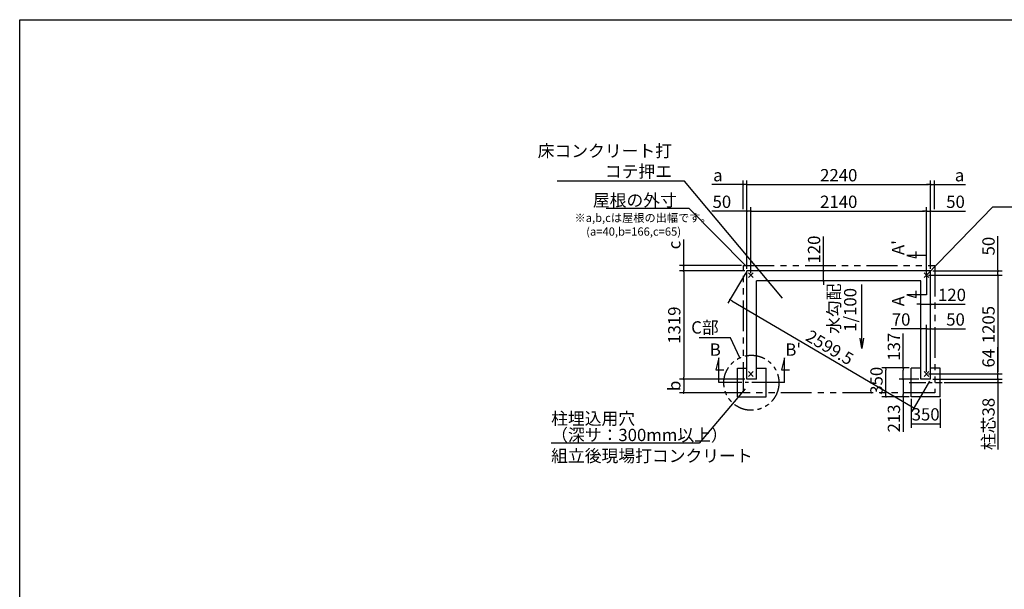
# Model space of a CAD drawing. Extents: x 275 to 20384, y -273 to 13882.
# Drawn here: x 275 to 12273, y 6941 to 13882 of the extents above; entities that cross this region are included whole.
import ezdxf

# ---------------------------------------------------------------- set-up
doc = ezdxf.new("R2010")
doc.units = 0
doc.header["$LTSCALE"] = 20
doc.header["$PDMODE"] = 3
doc.header["$PDSIZE"] = 2
doc.linetypes.add('CENTER', pattern=[2, 1.25, -0.25, 0.25, -0.25])
doc.linetypes.add('PHANTOM', pattern=[2.5, 1.25, -0.25, 0.25, -0.25, 0.25, -0.25])
doc.layers.get('0').update_dxf_attribs({"linetype": 'CONTINUOUS'})
doc.layers.get('DEFPOINTS').update_dxf_attribs({"linetype": 'CONTINUOUS'})
for name, color, linetype in [('センター', 3, 'CENTER'), ('ブロック', 5, 'CONTINUOUS'), ('仕様書枠', 230, 'CONTINUOUS'), ('寸法', 4, 'CONTINUOUS'), ('想像線', 6, 'PHANTOM'), ('文字', 7, 'CONTINUOUS'), ('部品1', 7, 'CONTINUOUS')]:
    doc.layers.add(name, color=color, linetype=linetype)
doc.styles.get("Standard").update_dxf_attribs({"font": 'txt', "bigfont": 'bigfont.shx'})
doc.styles.add('STYLE1', font='isocp.shx', dxfattribs={"bigfont": 'bigfont.shx'})
doc.dimstyles.new('INABA_S40', dxfattribs={"dimscale": 40, "dimtxt": 3, "dimasz": 2.5, "dimexe": 1.5, "dimexo": 0.5, "dimgap": 1, "dimtad": 3, "dimdec": 4, "dimdsep": 46, "dimtxsty": 'STANDARD', "dimsah": 1, "dimcen": 0, "dimclrt": 7, "dimadec": 0, "dimazin": 0, "dimtfac": 1, "dimtdec": 4, "dimtix": 1, "dimtmove": 0, "dimatfit": 0, "dimfxl": 1, "dimtolj": 1, "dimtzin": 0, "dimarcsym": 0})
doc.dimstyles.new('INABA_S50G', dxfattribs={"dimscale": 0, "dimtxt": 150, "dimasz": 125, "dimexe": 75, "dimexo": 25, "dimgap": 25, "dimtad": 3, "dimdec": 1, "dimdsep": 46, "dimtxsty": 'STYLE1', "dimblk1": 'DOTSMALL', "dimblk2": 'DOTSMALL', "dimsah": 1, "dimcen": 0, "dimclrt": 7, "dimadec": 0, "dimazin": 0, "dimtfac": 1, "dimtdec": 4, "dimtix": 1, "dimtmove": 0, "dimatfit": 3, "dimldrblk": 'DOTSMALL', "dimfxl": 1, "dimtolj": 1, "dimtzin": 0, "dimarcsym": 0})

# ---------------------------------------------------------------- blocks, each defined once
blk = doc.blocks.new('_DOT')
at = {"color": 0, "linetype": 'ByBlock', "ltscale": 50}
blk.add_line((-0.5, 0), (-1, 0), dxfattribs=at)
at = {"color": 0, "linetype": 'ByBlock', "ltscale": 50, "const_width": 0.5}
blk.add_lwpolyline([(-0.25, 0, 1), (0.25, 0, 1)], format="xyb", close=True, dxfattribs=at)
blk = doc.blocks.new('*D4')
at = {"layer": 'DEFPOINTS', "color": 0, "ltscale": 50}
for p in [(11325, 9565), (11375, 9501), (12195, 9501)]:
    blk.add_point(p, dxfattribs=at)
at = {"layer": '寸法', "color": 0, "lineweight": -2, "ltscale": 50}
for p, q in [((12195, 9590), (12195, 9891)), ((11350, 9565), (12245, 9565)), ((11400, 9501), (12245, 9501)), ((12195, 9501), (12195, 9565)), ((12195, 9476), (12195, 9451))]:
    blk.add_line(p, q, dxfattribs=at)
at = {"layer": '寸法', "color": 0, "lineweight": -2, "ltscale": 50, "xscale": 25, "yscale": 25, "zscale": 25}
for p, rotation in [((12195, 9565), 270), ((12195, 9501), 90)]:
    blk.add_blockref('_DOT', p, dxfattribs=dict(at, rotation=rotation))
at = {"layer": '寸法', "color": 7, "ltscale": 50, "insert": (12080, 9757), "char_height": 150, "attachment_point": 5, "rotation": 90, "style": 'STYLE1'}
blk.add_mtext('\\A1;64', dxfattribs=at)
blk = doc.blocks.new('*D5')
at = {"layer": 'DEFPOINTS', "color": 0, "ltscale": 50}
for p in [(11375, 10820), (11325, 10770), (12195, 10770)]:
    blk.add_point(p, dxfattribs=at)
at = {"layer": '寸法', "color": 0, "lineweight": -2, "ltscale": 50}
for p, q in [((12195, 10845), (12195, 11245)), ((11400, 10820), (12245, 10820)), ((12195, 10770), (12195, 10820)), ((11350, 10770), (12245, 10770)), ((12195, 10745), (12195, 10720))]:
    blk.add_line(p, q, dxfattribs=at)
at = {"layer": '寸法', "color": 0, "lineweight": -2, "ltscale": 50, "xscale": 25, "yscale": 25, "zscale": 25}
for p, rotation in [((12195, 10820), 270), ((12195, 10770), 90)]:
    blk.add_blockref('_DOT', p, dxfattribs=dict(at, rotation=rotation))
at = {"layer": '寸法', "color": 7, "ltscale": 50, "insert": (12080, 11123), "char_height": 150, "attachment_point": 5, "rotation": 90, "style": 'STYLE1'}
blk.add_mtext('\\A1;50', dxfattribs=at)
blk = doc.blocks.new('*D6')
at = {"layer": 'DEFPOINTS', "color": 0, "ltscale": 50}
for p in [(11375, 11548), (11375, 10820), (11325, 10770)]:
    blk.add_point(p, dxfattribs=at)
at = {"layer": '寸法', "color": 0, "lineweight": -2, "ltscale": 50}
for p, q in [((11300, 11548), (11275, 11548)), ((11325, 10795), (11325, 11598)), ((11325, 11548), (11375, 11548)), ((11375, 10845), (11375, 11598)), ((11400, 11548), (11800, 11548))]:
    blk.add_line(p, q, dxfattribs=at)
at = {"layer": '寸法', "color": 0, "lineweight": -2, "ltscale": 50, "xscale": 25, "yscale": 25, "zscale": 25}
blk.add_blockref('_DOT', (11325, 11548), dxfattribs=at)
at = {"layer": '寸法', "color": 0, "lineweight": -2, "ltscale": 50, "xscale": 25, "yscale": 25, "zscale": 25, "rotation": 180}
blk.add_blockref('_DOT', (11375, 11548), dxfattribs=at)
at = {"layer": '寸法', "color": 7, "ltscale": 50, "insert": (11678, 11663), "char_height": 150, "attachment_point": 5, "style": 'STYLE1'}
blk.add_mtext('\\A1;50', dxfattribs=at)
blk = doc.blocks.new('*D7')
at = {"layer": 'DEFPOINTS', "color": 0, "ltscale": 50}
for p in [(9135, 11548), (9135, 10820), (9185, 10770)]:
    blk.add_point(p, dxfattribs=at)
at = {"layer": '寸法', "color": 0, "lineweight": -2, "ltscale": 50}
for p, q in [((9110, 11548), (8709, 11548)), ((9135, 10845), (9135, 11598)), ((9185, 11548), (9135, 11548)), ((9185, 10795), (9185, 11598)), ((9210, 11548), (9235, 11548))]:
    blk.add_line(p, q, dxfattribs=at)
at = {"layer": '寸法', "color": 0, "lineweight": -2, "ltscale": 50, "xscale": 25, "yscale": 25, "zscale": 25}
blk.add_blockref('_DOT', (9135, 11548), dxfattribs=at)
at = {"layer": '寸法', "color": 0, "lineweight": -2, "ltscale": 50, "xscale": 25, "yscale": 25, "zscale": 25, "rotation": 180}
blk.add_blockref('_DOT', (9185, 11548), dxfattribs=at)
at = {"layer": '寸法', "color": 7, "ltscale": 50, "insert": (8831, 11663), "char_height": 150, "attachment_point": 5, "style": 'STYLE1'}
blk.add_mtext('\\A1;50', dxfattribs=at)
blk = doc.blocks.new('*D8')
at = {"layer": 'DEFPOINTS', "color": 0, "ltscale": 50}
for p in [(9135, 10820), (11375, 9501), (11169, 9152)]:
    blk.add_point(p, dxfattribs=at)
at = {"layer": '寸法', "color": 0, "lineweight": -2, "ltscale": 50}
for p, q in [((9122, 10798), (8904, 10428)), ((8951, 10458), (11148, 9165)), ((11362, 9479), (11144, 9109))]:
    blk.add_line(p, q, dxfattribs=at)
at = {"layer": '寸法', "color": 0, "lineweight": -2, "ltscale": 50, "xscale": 25, "yscale": 25, "zscale": 25}
for p, rotation in [((8929, 10471), 149.5086907255021), ((11169, 9152), 329.5086907255021)]:
    blk.add_blockref('_DOT', p, dxfattribs=dict(at, rotation=rotation))
at = {"layer": '寸法', "color": 7, "ltscale": 50, "insert": (10145, 9888), "char_height": 150, "attachment_point": 5, "rotation": 329.5087, "style": 'STYLE1'}
blk.add_mtext('\\A1;2599.5', dxfattribs=at)
blk = doc.blocks.new('*D9')
at = {"layer": 'DEFPOINTS', "color": 0, "ltscale": 50}
for p in [(11139, 9288), (11489, 9288), (11489, 8958)]:
    blk.add_point(p, dxfattribs=at)
at = {"layer": '寸法', "color": 0, "lineweight": -2, "ltscale": 50}
for p, q in [((11139, 9263), (11139, 8908)), ((11489, 9263), (11489, 8908)), ((11139, 8958), (11489, 8958))]:
    blk.add_line(p, q, dxfattribs=at)
at = {"layer": '寸法', "color": 7, "ltscale": 50, "insert": (11314, 9073), "char_height": 150, "attachment_point": 5, "style": 'STYLE1'}
blk.add_mtext('\\A1;350', dxfattribs=at)
blk = doc.blocks.new('*D10')
at = {"layer": 'DEFPOINTS', "color": 0, "ltscale": 50}
for p in [(8366, 10885), (9095, 10885), (9135, 10820)]:
    blk.add_point(p, dxfattribs=at)
at = {"layer": '寸法', "color": 0, "lineweight": -2, "ltscale": 50}
for p, q in [((8366, 10910), (8366, 11202)), ((9070, 10885), (8316, 10885)), ((9110, 10820), (8316, 10820)), ((8366, 10820), (8366, 10885)), ((8366, 10795), (8366, 10770))]:
    blk.add_line(p, q, dxfattribs=at)
at = {"layer": '寸法', "color": 0, "lineweight": -2, "ltscale": 50, "xscale": 25, "yscale": 25, "zscale": 25}
for p, rotation in [((8366, 10885), 270), ((8366, 10820), 90)]:
    blk.add_blockref('_DOT', p, dxfattribs=dict(at, rotation=rotation))
at = {"layer": '寸法', "color": 7, "ltscale": 50, "insert": (8251, 11136), "char_height": 150, "attachment_point": 5, "rotation": 90, "style": 'STYLE1'}
blk.add_mtext('\\A1;c', dxfattribs=at)
blk = doc.blocks.new('*D11')
at = {"layer": 'DEFPOINTS', "color": 0, "ltscale": 50}
for p in [(9135, 9501), (8366, 9335), (9095, 9335)]:
    blk.add_point(p, dxfattribs=at)
at = {"layer": '寸法', "color": 0, "lineweight": -2, "ltscale": 50}
for p, q in [((9110, 9501), (8316, 9501)), ((8366, 9476), (8366, 9360)), ((9070, 9335), (8316, 9335))]:
    blk.add_line(p, q, dxfattribs=at)
at = {"layer": '寸法', "color": 0, "lineweight": -2, "ltscale": 50, "xscale": 25, "yscale": 25, "zscale": 25}
for p, rotation in [((8366, 9501), 90), ((8366, 9335), 270)]:
    blk.add_blockref('_DOT', p, dxfattribs=dict(at, rotation=rotation))
at = {"layer": '寸法', "color": 7, "ltscale": 50, "insert": (8251, 9420), "char_height": 150, "attachment_point": 5, "rotation": 90, "style": 'STYLE1'}
blk.add_mtext('\\A1;b', dxfattribs=at)
blk = doc.blocks.new('*D12')
at = {"layer": 'DEFPOINTS', "color": 0, "ltscale": 50}
for p in [(9135, 11872), (9090, 11548), (9135, 10820)]:
    blk.add_point(p, dxfattribs=at)
at = {"layer": '寸法', "color": 0, "lineweight": -2, "ltscale": 50}
for p, q in [((9090, 11573), (9090, 11922)), ((9135, 10845), (9135, 11922)), ((9065, 11872), (8709, 11872)), ((9135, 11872), (9090, 11872)), ((9160, 11872), (9185, 11872))]:
    blk.add_line(p, q, dxfattribs=at)
at = {"layer": '寸法', "color": 0, "lineweight": -2, "ltscale": 50, "xscale": 25, "yscale": 25, "zscale": 25}
blk.add_blockref('_DOT', (9090, 11872), dxfattribs=at)
at = {"layer": '寸法', "color": 0, "lineweight": -2, "ltscale": 50, "xscale": 25, "yscale": 25, "zscale": 25, "rotation": 180}
blk.add_blockref('_DOT', (9135, 11872), dxfattribs=at)
at = {"layer": '寸法', "color": 7, "ltscale": 50, "insert": (8782, 11987), "char_height": 150, "attachment_point": 5, "style": 'STYLE1'}
blk.add_mtext('\\A1;a', dxfattribs=at)
blk = doc.blocks.new('*D13')
at = {"layer": 'DEFPOINTS', "color": 0, "ltscale": 50}
for p in [(11375, 11872), (11420, 11548), (11375, 10820)]:
    blk.add_point(p, dxfattribs=at)
at = {"layer": '寸法', "color": 0, "lineweight": -2, "ltscale": 50}
for p, q in [((11375, 10845), (11375, 11922)), ((11420, 11573), (11420, 11922)), ((11350, 11872), (11325, 11872)), ((11375, 11872), (11420, 11872)), ((11445, 11872), (11800, 11872))]:
    blk.add_line(p, q, dxfattribs=at)
at = {"layer": '寸法', "color": 0, "lineweight": -2, "ltscale": 50, "xscale": 25, "yscale": 25, "zscale": 25}
blk.add_blockref('_DOT', (11375, 11872), dxfattribs=at)
at = {"layer": '寸法', "color": 0, "lineweight": -2, "ltscale": 50, "xscale": 25, "yscale": 25, "zscale": 25, "rotation": 180}
blk.add_blockref('_DOT', (11420, 11872), dxfattribs=at)
at = {"layer": '寸法', "color": 7, "ltscale": 50, "insert": (11727, 11987), "char_height": 150, "attachment_point": 5, "style": 'STYLE1'}
blk.add_mtext('\\A1;a', dxfattribs=at)
blk = doc.blocks.new('*D14')
at = {"layer": 'DEFPOINTS', "color": 0, "ltscale": 50}
for p in [(11375, 9501), (11514, 9462), (12195, 9462)]:
    blk.add_point(p, dxfattribs=at)
at = {"layer": '寸法', "color": 0, "lineweight": -2, "ltscale": 50}
for p, q in [((11400, 9501), (12245, 9501)), ((12195, 9526), (12195, 9551)), ((12195, 9501), (12195, 9462)), ((11539, 9462), (12245, 9462)), ((12195, 9437), (12195, 8643))]:
    blk.add_line(p, q, dxfattribs=at)
at = {"layer": '寸法', "color": 0, "lineweight": -2, "ltscale": 50, "xscale": 25, "yscale": 25, "zscale": 25}
for p, rotation in [((12195, 9501), 270), ((12195, 9462), 90)]:
    blk.add_blockref('_DOT', p, dxfattribs=dict(at, rotation=rotation))
at = {"layer": '寸法', "color": 7, "ltscale": 50, "insert": (12080, 8956), "char_height": 150, "attachment_point": 5, "rotation": 90, "style": 'STYLE1'}
blk.add_mtext('\\A1;柱芯38', dxfattribs=at)
blk = doc.blocks.new('*D15')
at = {"layer": 'DEFPOINTS', "color": 0, "ltscale": 50}
for p in [(11375, 11872), (9135, 10820), (11375, 10820)]:
    blk.add_point(p, dxfattribs=at)
at = {"layer": '寸法', "color": 0, "lineweight": -2, "ltscale": 50}
for p, q in [((9135, 10845), (9135, 11922)), ((11375, 10845), (11375, 11922)), ((9160, 11872), (11350, 11872))]:
    blk.add_line(p, q, dxfattribs=at)
at = {"layer": '寸法', "color": 0, "lineweight": -2, "ltscale": 50, "xscale": 25, "yscale": 25, "zscale": 25, "rotation": 180}
blk.add_blockref('_DOT', (9135, 11872), dxfattribs=at)
at = {"layer": '寸法', "color": 0, "lineweight": -2, "ltscale": 50, "xscale": 25, "yscale": 25, "zscale": 25}
blk.add_blockref('_DOT', (11375, 11872), dxfattribs=at)
at = {"layer": '寸法', "color": 7, "ltscale": 50, "insert": (10255, 11987), "char_height": 150, "attachment_point": 5, "style": 'STYLE1'}
blk.add_mtext('\\A1;2240', dxfattribs=at)
blk = doc.blocks.new('*D16')
at = {"layer": 'DEFPOINTS', "color": 0, "ltscale": 50}
for p in [(11325, 11548), (9185, 10770), (11325, 10770)]:
    blk.add_point(p, dxfattribs=at)
at = {"layer": '寸法', "color": 0, "lineweight": -2, "ltscale": 50}
for p, q in [((9185, 10795), (9185, 11598)), ((9210, 11548), (11300, 11548)), ((11325, 10795), (11325, 11598))]:
    blk.add_line(p, q, dxfattribs=at)
at = {"layer": '寸法', "color": 0, "lineweight": -2, "ltscale": 50, "xscale": 25, "yscale": 25, "zscale": 25, "rotation": 180}
blk.add_blockref('_DOT', (9185, 11548), dxfattribs=at)
at = {"layer": '寸法', "color": 0, "lineweight": -2, "ltscale": 50, "xscale": 25, "yscale": 25, "zscale": 25}
blk.add_blockref('_DOT', (11325, 11548), dxfattribs=at)
at = {"layer": '寸法', "color": 7, "ltscale": 50, "insert": (10255, 11663), "char_height": 150, "attachment_point": 5, "style": 'STYLE1'}
blk.add_mtext('\\A1;2140', dxfattribs=at)
blk = doc.blocks.new('*D17')
at = {"layer": 'DEFPOINTS', "color": 0, "ltscale": 50}
for p in [(9135, 10820), (8366, 9501), (9135, 9501)]:
    blk.add_point(p, dxfattribs=at)
at = {"layer": '寸法', "color": 0, "lineweight": -2, "ltscale": 50}
for p, q in [((9110, 10820), (8316, 10820)), ((8366, 10795), (8366, 9526)), ((9110, 9501), (8316, 9501))]:
    blk.add_line(p, q, dxfattribs=at)
at = {"layer": '寸法', "color": 0, "lineweight": -2, "ltscale": 50, "xscale": 25, "yscale": 25, "zscale": 25}
for p, rotation in [((8366, 10820), 90), ((8366, 9501), 270)]:
    blk.add_blockref('_DOT', p, dxfattribs=dict(at, rotation=rotation))
at = {"layer": '寸法', "color": 7, "ltscale": 50, "insert": (8251, 10160), "char_height": 150, "attachment_point": 5, "rotation": 90, "style": 'STYLE1'}
blk.add_mtext('\\A1;1319', dxfattribs=at)
blk = doc.blocks.new('*D18')
at = {"layer": 'DEFPOINTS', "color": 0, "ltscale": 50}
for p in [(11325, 10770), (11325, 9565), (12195, 9565)]:
    blk.add_point(p, dxfattribs=at)
at = {"layer": '寸法', "color": 0, "lineweight": -2, "ltscale": 50}
for p, q in [((11350, 10770), (12245, 10770)), ((12195, 10745), (12195, 9590)), ((11350, 9565), (12245, 9565))]:
    blk.add_line(p, q, dxfattribs=at)
at = {"layer": '寸法', "color": 0, "lineweight": -2, "ltscale": 50, "xscale": 25, "yscale": 25, "zscale": 25}
for p, rotation in [((12195, 10770), 90), ((12195, 9565), 270)]:
    blk.add_blockref('_DOT', p, dxfattribs=dict(at, rotation=rotation))
at = {"layer": '寸法', "color": 7, "ltscale": 50, "insert": (12080, 10167), "char_height": 150, "attachment_point": 5, "rotation": 90, "style": 'STYLE1'}
blk.add_mtext('\\A1;1205', dxfattribs=at)
blk = doc.blocks.new('_DOTSMALL')
at = {"color": 0, "linetype": 'ByBlock', "ltscale": 50, "const_width": 0.5}
blk.add_lwpolyline([(-0.0625, 0, 1), (0.0625, 0, 1)], format="xyb", close=True, dxfattribs=at)
blk = doc.blocks.new('*D19')
at = {"layer": 'DEFPOINTS', "color": 0, "ltscale": 50}
for p in [(10830, 9638), (11139, 9638), (11139, 9288)]:
    blk.add_point(p, dxfattribs=at)
at = {"layer": '寸法', "color": 0, "lineweight": -2, "ltscale": 50}
for p, q in [((11114, 9638), (10780, 9638)), ((10830, 9313), (10830, 9613)), ((11114, 9288), (10780, 9288))]:
    blk.add_line(p, q, dxfattribs=at)
at = {"layer": '寸法', "color": 0, "lineweight": -2, "ltscale": 50, "xscale": 25, "yscale": 25, "zscale": 25}
for p, rotation in [((10830, 9638), 90), ((10830, 9288), 270)]:
    blk.add_blockref('_DOT', p, dxfattribs=dict(at, rotation=rotation))
at = {"layer": '寸法', "color": 7, "ltscale": 50, "insert": (10715, 9482), "char_height": 150, "attachment_point": 5, "rotation": 90, "style": 'STYLE1'}
blk.add_mtext('\\A1;350', dxfattribs=at)
blk = doc.blocks.new('*D20')
at = {"layer": 'DEFPOINTS', "color": 0, "ltscale": 50}
for p in [(11139, 9638), (11042, 9501), (11255, 9501)]:
    blk.add_point(p, dxfattribs=at)
at = {"layer": '寸法', "color": 0, "lineweight": -2, "ltscale": 50}
for p, q in [((11042, 9638), (11042, 10057)), ((11114, 9638), (10992, 9638)), ((11042, 9526), (11042, 9613)), ((11230, 9501), (10992, 9501))]:
    blk.add_line(p, q, dxfattribs=at)
at = {"layer": '寸法', "color": 0, "lineweight": -2, "ltscale": 50, "xscale": 25, "yscale": 25, "zscale": 25}
for p, rotation in [((11042, 9638), 90), ((11042, 9501), 270)]:
    blk.add_blockref('_DOT', p, dxfattribs=dict(at, rotation=rotation))
at = {"layer": '寸法', "color": 7, "ltscale": 50, "insert": (10927, 9897), "char_height": 150, "attachment_point": 5, "rotation": 90, "style": 'STYLE1'}
blk.add_mtext('\\A1;137', dxfattribs=at)
blk = doc.blocks.new('*D21')
at = {"layer": 'DEFPOINTS', "color": 0, "ltscale": 50}
for p in [(11255, 9501), (11042, 9288), (11139, 9288)]:
    blk.add_point(p, dxfattribs=at)
at = {"layer": '寸法', "color": 0, "lineweight": -2, "ltscale": 50}
for p, q in [((11230, 9501), (10992, 9501)), ((11042, 9476), (11042, 9313)), ((11114, 9288), (10992, 9288)), ((11042, 9288), (11042, 8858))]:
    blk.add_line(p, q, dxfattribs=at)
at = {"layer": '寸法', "color": 0, "lineweight": -2, "ltscale": 50, "xscale": 25, "yscale": 25, "zscale": 25}
for p, rotation in [((11042, 9501), 90), ((11042, 9288), 270)]:
    blk.add_blockref('_DOT', p, dxfattribs=dict(at, rotation=rotation))
at = {"layer": '寸法', "color": 7, "ltscale": 50, "insert": (10927, 9023), "char_height": 150, "attachment_point": 5, "rotation": 90, "style": 'STYLE1'}
blk.add_mtext('\\A1;213', dxfattribs=at)
blk = doc.blocks.new('*D22')
at = {"layer": 'DEFPOINTS', "color": 0, "ltscale": 50}
for p in [(11375, 10114), (11375, 9638), (11325, 9565)]:
    blk.add_point(p, dxfattribs=at)
at = {"layer": '寸法', "color": 0, "lineweight": -2, "ltscale": 50}
for p, q in [((11300, 10114), (11275, 10114)), ((11325, 9590), (11325, 10164)), ((11325, 10114), (11375, 10114)), ((11375, 9663), (11375, 10164)), ((11400, 10114), (11800, 10114))]:
    blk.add_line(p, q, dxfattribs=at)
at = {"layer": '寸法', "color": 0, "lineweight": -2, "ltscale": 50, "xscale": 25, "yscale": 25, "zscale": 25}
blk.add_blockref('_DOT', (11325, 10114), dxfattribs=at)
at = {"layer": '寸法', "color": 0, "lineweight": -2, "ltscale": 50, "xscale": 25, "yscale": 25, "zscale": 25, "rotation": 180}
blk.add_blockref('_DOT', (11375, 10114), dxfattribs=at)
at = {"layer": '寸法', "color": 7, "ltscale": 50, "insert": (11678, 10229), "char_height": 150, "attachment_point": 5, "style": 'STYLE1'}
blk.add_mtext('\\A1;50', dxfattribs=at)
blk = doc.blocks.new('*D23')
at = {"layer": 'DEFPOINTS', "color": 0, "ltscale": 50}
for p in [(11255, 10114), (11255, 9635), (11325, 9565)]:
    blk.add_point(p, dxfattribs=at)
at = {"layer": '寸法', "color": 0, "lineweight": -2, "ltscale": 50}
for p, q in [((11230, 10114), (10893, 10114)), ((11255, 9660), (11255, 10164)), ((11325, 10114), (11255, 10114)), ((11325, 9590), (11325, 10164)), ((11350, 10114), (11375, 10114))]:
    blk.add_line(p, q, dxfattribs=at)
at = {"layer": '寸法', "color": 0, "lineweight": -2, "ltscale": 50, "xscale": 25, "yscale": 25, "zscale": 25}
blk.add_blockref('_DOT', (11255, 10114), dxfattribs=at)
at = {"layer": '寸法', "color": 0, "lineweight": -2, "ltscale": 50, "xscale": 25, "yscale": 25, "zscale": 25, "rotation": 180}
blk.add_blockref('_DOT', (11325, 10114), dxfattribs=at)
at = {"layer": '寸法', "color": 7, "ltscale": 50, "insert": (11015, 10229), "char_height": 150, "attachment_point": 5, "style": 'STYLE1'}
blk.add_mtext('\\A1;70', dxfattribs=at)
blk = doc.blocks.new('*D24')
at = {"layer": 'DEFPOINTS', "color": 0, "ltscale": 50}
for p in [(11375, 10414), (11255, 10296), (11375, 10293)]:
    blk.add_point(p, dxfattribs=at)
at = {"layer": '寸法', "color": 0, "lineweight": -2, "ltscale": 50}
for p, q in [((11255, 10321), (11255, 10464)), ((11375, 10318), (11375, 10464)), ((11230, 10414), (11205, 10414)), ((11255, 10414), (11375, 10414)), ((11400, 10414), (11795, 10414))]:
    blk.add_line(p, q, dxfattribs=at)
at = {"layer": '寸法', "color": 0, "lineweight": -2, "ltscale": 50, "xscale": 25, "yscale": 25, "zscale": 25}
blk.add_blockref('_DOT', (11255, 10414), dxfattribs=at)
at = {"layer": '寸法', "color": 0, "lineweight": -2, "ltscale": 50, "xscale": 25, "yscale": 25, "zscale": 25, "rotation": 180}
blk.add_blockref('_DOT', (11375, 10414), dxfattribs=at)
at = {"layer": '寸法', "color": 7, "ltscale": 50, "insert": (11635, 10529), "char_height": 150, "attachment_point": 5, "style": 'STYLE1'}
blk.add_mtext('\\A1;120', dxfattribs=at)
blk = doc.blocks.new('*D25')
at = {"layer": 'DEFPOINTS', "color": 0, "ltscale": 50}
for p in [(10247, 10820), (10069, 10700), (10307, 10700)]:
    blk.add_point(p, dxfattribs=at)
at = {"layer": '寸法', "color": 0, "lineweight": -2, "ltscale": 50}
for p, q in [((10069, 10845), (10069, 11241)), ((10222, 10820), (10019, 10820)), ((10069, 10700), (10069, 10820)), ((10282, 10700), (10019, 10700)), ((10069, 10675), (10069, 10650))]:
    blk.add_line(p, q, dxfattribs=at)
at = {"layer": '寸法', "color": 0, "lineweight": -2, "ltscale": 50, "xscale": 25, "yscale": 25, "zscale": 25}
for p, rotation in [((10069, 10820), 270), ((10069, 10700), 90)]:
    blk.add_blockref('_DOT', p, dxfattribs=dict(at, rotation=rotation))
at = {"layer": '寸法', "color": 7, "ltscale": 50, "insert": (9954, 11081), "char_height": 150, "attachment_point": 5, "rotation": 90, "style": 'STYLE1'}
blk.add_mtext('\\A1;120', dxfattribs=at)

msp = doc.modelspace()

# ---------------------------------------------------------------- linework, layer by layer
at = {"layer": 'センター', "ltscale": 8}
for p, q in [((9394.628, 9462.211), (8994.628, 9462.211)), ((11114.372, 9462.211), (11514.372, 9462.211))]:
    msp.add_line(p, q, dxfattribs=at)
at = {"layer": 'ブロック', "color": 0, "ltscale": 50}
for p, q in [((9134.5, 9500.711), (9134.5, 10819.711)), ((11374.5, 10819.711), (9134.5, 10819.711)), ((11374.5, 9500.711), (11374.5, 10819.711)), ((9254.5, 9500.711), (9254.5, 10699.711)), ((11254.5, 10699.711), (9254.5, 10699.711)), ((11254.5, 9500.711), (11254.5, 10699.711)), ((9019.626, 9287.711), (9019.626, 9637.711)), ((9019.626, 9637.711), (9134.5, 9637.711)), ((9260.626, 9637.711), (9369.626, 9637.711)), ((9369.626, 9287.711), (9369.626, 9637.711)), ((11139.374, 9287.711), (11139.374, 9637.711)), ((11248.374, 9637.711), (11139.374, 9637.711)), ((11489.374, 9637.711), (11374.5, 9637.711)), ((11489.374, 9287.711), (11489.374, 9637.711)), ((9254.5, 9500.711), (9134.5, 9500.711)), ((11374.5, 9500.711), (11254.5, 9500.711)), ((9019.626, 9287.711), (9369.626, 9287.711)), ((11489.374, 9287.711), (11139.374, 9287.711))]:
    msp.add_line(p, q, dxfattribs=at)
at = {"layer": '仕様書枠', "ltscale": 50}
for p, q in [((275, 13882), (20384, 13882)), ((275, 0), (275, 13882)), ((9155.683, 10740.894), (9213.317, 10798.528)), ((9155.683, 10798.528), (9213.317, 10740.894)), ((11295.683, 10740.894), (11353.317, 10798.528)), ((11295.683, 10798.528), (11353.317, 10740.894)), ((9155.683, 9535.894), (9213.317, 9593.528)), ((9155.683, 9593.528), (9213.317, 9535.894)), ((11295.683, 9535.894), (11353.317, 9593.528)), ((11295.683, 9593.528), (11353.317, 9535.894))]:
    msp.add_line(p, q, dxfattribs=at)
at = {"layer": '寸法', "ltscale": 50}
for p, q in [((11200.411, 10978.653), (11200.411, 11058.653)), ((11324.5, 11009.711), (11084.5, 11009.711)), ((11084.5, 11009.711), (11200.411, 10978.653)), ((11324.5, 10789.711), (11324.5, 10529.711)), ((11200.411, 10498.653), (11200.411, 10578.653)), ((11324.5, 10529.711), (11084.5, 10529.711)), ((11084.5, 10529.711), (11200.411, 10498.653)), ((8794.628, 9762.211), (8755.805, 9617.322)), ((8794.628, 9462.211), (8794.628, 9762.211)), ((9594.628, 9762.211), (9555.805, 9617.322)), ((9594.628, 9462.211), (9594.628, 9762.211)), ((8755.805, 9617.322), (8855.805, 9617.322)), ((9555.805, 9617.322), (9655.805, 9617.322)), ((8994.628, 9462.211), (8794.628, 9462.211)), ((9594.628, 9462.211), (9394.628, 9462.211))]:
    msp.add_line(p, q, dxfattribs=at)
at = {"layer": '想像線', "ltscale": 15}
msp.add_lwpolyline([(9094.5, 10884.711), (11424.5, 10884.711), (11424.5, 9334.711), (9094.5, 9334.711)], close=True, dxfattribs=at)
at = {"layer": '想像線', "ltscale": 10}
msp.add_circle((9190.629, 9457.711), 335.412, dxfattribs=at)

# ---------------------------------------------------------------- texts
at = {"layer": '寸法', "color": 7, "ltscale": 50, "char_height": 150, "style": 'STYLE1'}
for s, insert, attachment_point in [('C部', (8792.246, 10112.624), 6), ('\\A1;組立後現場打コンクリート', (6750.742, 8642.438), 1)]:
    msp.add_mtext(s, dxfattribs=dict(at, insert=insert, attachment_point=attachment_point))
at = {"layer": '寸法', "color": 7, "ltscale": 50, "insert": (6750.742, 9096.795), "char_height": 150, "attachment_point": 1, "line_spacing_factor": 0.8, "style": 'STYLE1'}
msp.add_mtext('柱埋込用穴\\P（深サ：300mm以上）', dxfattribs=at)
at = {"layer": '文字', "ltscale": 50, "style": 'STYLE1'}
for s, p in [("A'", (11053.284, 11014.453)), ('水勾配', (10269.971, 10053.42)), ('1/100', (10469.971, 10078.42)), ('A', (11054.958, 10390.412))]:
    msp.add_text(s, height=150, rotation=90, dxfattribs=at).set_placement(p)
for s, p in [('B', (8683.971, 9786.803)), ("B'", (9604.644, 9786.803))]:
    msp.add_text(s, height=150, dxfattribs=at).set_placement(p)
at = {"layer": '部品1', "ltscale": 50, "style": 'STYLE1'}
for s, p in [('※a,b,cは屋根の出幅です。', (7035.807, 11417.289)), ('(a=40,b=166,c=65)', (7177.933, 11250.344))]:
    msp.add_text(s, height=100, dxfattribs=at).set_placement(p)
at = {"layer": '部品1', "color": 7, "ltscale": 50, "char_height": 150, "attachment_point": 6, "style": 'STYLE1'}
for s, insert in [('床コンクリート打\\Pコテ押エ', (8224.064, 12138.484)), ('\\A1;屋根の外寸', (8282.659, 11681.874))]:
    msp.add_mtext(s, dxfattribs=dict(at, insert=insert))

# ---------------------------------------------------------------- dimensions: what is measured, and where the dimension line sits
at = {"layer": '寸法', "ltscale": 50}
dim = msp.add_linear_dim(base=(9134.5, 11871.918), p1=(9089.5, 11547.766), p2=(9134.5, 10819.711), text='a', dimstyle='INABA_S40', override={"dimscale": 50, "dimasz": 0.5, "dimexe": 1, "dimgap": 0.8, "dimdec": 2, "dimtxsty": 'STYLE1', "dimblk1": 'DOT', "dimblk2": 'DOT', "dimtdec": 2, "dimatfit": 3}, dxfattribs=at)
dim.commit()
dim.dimension.update_dxf_attribs({"geometry": '*D12', "text_midpoint": (8781.782, 11871.918), "dimtype": 160})
for base, p1, p2, picture, middle in [((11374.5, 11871.918), (9134.5, 10819.711), (11374.5, 10819.711), '*D15', (10254.5, 11986.932)), ((11324.5, 11547.766), (9184.5, 10769.711), (11324.5, 10769.711), '*D16', (10254.5, 11662.781))]:
    dim = msp.add_linear_dim(base=base, p1=p1, p2=p2, dimstyle='INABA_S40', override={"dimscale": 50, "dimasz": 0.5, "dimexe": 1, "dimgap": 0.8, "dimdec": 2, "dimtxsty": 'STYLE1', "dimblk1": 'DOT', "dimblk2": 'DOT', "dimtdec": 2, "dimatfit": 3}, dxfattribs=at)
    dim.commit()
    dim.dimension.update_dxf_attribs({"geometry": picture, "text_midpoint": middle})
for base, p1, p2, angle, text, picture, middle in [((11374.5, 11871.918), (11419.5, 11547.766), (11374.5, 10819.711), 180, 'a', '*D13', (11727.218, 11871.918)), ((8366.182, 10884.711), (9134.5, 10819.711), (9094.5, 10884.711), 90, 'c', '*D10', (8366.182, 11136.472)), ((8366.182, 9334.711), (9134.5, 9500.711), (9094.5, 9334.711), 270, 'b', '*D11', (8366.182, 9419.71)), ((12194.955, 9462.211), (11374.5, 9500.711), (11514.372, 9462.211), 90, '柱芯38', '*D14', (12194.955, 8956.302))]:
    dim = msp.add_linear_dim(base=base, p1=p1, p2=p2, angle=angle, text=text, dimstyle='INABA_S40', override={"dimscale": 50, "dimasz": 0.5, "dimexe": 1, "dimgap": 0.8, "dimdec": 2, "dimtxsty": 'STYLE1', "dimblk1": 'DOT', "dimblk2": 'DOT', "dimtdec": 2, "dimatfit": 3}, dxfattribs=at)
    dim.commit()
    dim.dimension.update_dxf_attribs({"geometry": picture, "text_midpoint": middle, "dimtype": 160})
for base, p1, p2, angle, override, picture, middle, dimtype in [((9134.5, 11547.766), (9184.5, 10769.711), (9134.5, 10819.711), 180, {"dimscale": 50, "dimasz": 0.5, "dimexe": 1, "dimgap": 0.8, "dimdec": 2, "dimtxsty": 'STYLE1', "dimblk1": 'DOT', "dimblk2": 'DOT', "dimtdec": 2, "dimatfit": 3}, '*D7', (8831.432, 11547.766), 160), ((10069.242, 10699.711), (10247.45, 10819.711), (10307.45, 10699.711), 90, {"dimscale": 50, "dimasz": 0.5, "dimexe": 1, "dimgap": 0.8, "dimdec": 2, "dimtxsty": 'STYLE1', "dimblk1": 'DOT', "dimblk2": 'DOT', "dimtdec": 2, "dimatfit": 3}, '*D25', (10069.242, 11080.62), 160), ((12194.955, 10769.711), (11374.5, 10819.711), (11324.5, 10769.711), 90, {"dimscale": 50, "dimasz": 0.5, "dimexe": 1, "dimgap": 0.8, "dimdec": 2, "dimtxsty": 'STYLE1', "dimblk1": 'DOT', "dimblk2": 'DOT', "dimtdec": 2, "dimatfit": 3}, '*D5', (12194.955, 11122.779), 160), ((11169.118, 9151.918), (9134.5, 10819.711), (11374.5, 9500.708), 329.5086907, {"dimscale": 50, "dimasz": 0.5, "dimexe": 1, "dimgap": 0.8, "dimdec": 1, "dimtxsty": 'STYLE1', "dimblk1": 'DOT', "dimblk2": 'DOT', "dimtdec": 2, "dimatfit": 3}, '*D8', (10086.664, 9789.311), 161), ((11374.5, 10414.132), (11254.5, 10296.196), (11374.5, 10292.895), 180, {"dimscale": 50, "dimasz": 0.5, "dimexe": 1, "dimgap": 0.8, "dimdec": 2, "dimtxsty": 'STYLE1', "dimblk1": 'DOT', "dimblk2": 'DOT', "dimtdec": 2, "dimatfit": 3}, '*D24', (11635.409, 10414.132), 160), ((11042.193, 9500.711), (11139.374, 9637.711), (11254.5, 9500.711), 90, {"dimscale": 50, "dimasz": 0.5, "dimexe": 1, "dimgap": 0.8, "dimdec": 2, "dimtxsty": 'STYLE1', "dimblk1": 'DOT', "dimblk2": 'DOT', "dimtdec": 2, "dimatfit": 3}, '*D20', (11042.193, 9897.029), 160), ((12194.955, 9500.711), (11324.5, 9564.711), (11374.5, 9500.711), 90, {"dimscale": 50, "dimasz": 0.5, "dimexe": 1, "dimgap": 0.8, "dimdec": 2, "dimtxsty": 'STYLE1', "dimblk1": 'DOT', "dimblk2": 'DOT', "dimtdec": 2, "dimatfit": 3}, '*D4', (12194.955, 9756.792), 160), ((10830.096, 9637.711), (11139.374, 9287.711), (11139.374, 9637.711), 90, {"dimscale": 50, "dimasz": 0.5, "dimexe": 1, "dimgap": 0.8, "dimdec": 2, "dimtxsty": 'STYLE1', "dimblk1": 'DOT', "dimblk2": 'DOT', "dimtdec": 2, "dimatfit": 3}, '*D19', (10830.096, 9482.476), 160), ((11042.193, 9287.711), (11254.5, 9500.711), (11139.374, 9287.711), 90, {"dimscale": 50, "dimasz": 0.5, "dimexe": 1, "dimgap": 0.8, "dimdec": 2, "dimtxsty": 'STYLE1', "dimblk1": 'DOT', "dimblk2": 'DOT', "dimtdec": 2, "dimatfit": 3}, '*D21', (11042.193, 9022.825), 160)]:
    dim = msp.add_linear_dim(base=base, p1=p1, p2=p2, angle=angle, dimstyle='INABA_S40', override=override, dxfattribs=at)
    dim.commit()
    dim.dimension.update_dxf_attribs({"geometry": picture, "text_midpoint": middle, "dimtype": dimtype})
for base, p1, p2, picture, middle in [((11374.5, 11547.766), (11324.5, 10769.711), (11374.5, 10819.711), '*D6', (11677.568, 11547.766)), ((11254.5, 10114.115), (11324.5, 9564.711), (11254.5, 9634.711), '*D23', (11015.2, 10114.115)), ((11374.5, 10114.115), (11324.5, 9564.711), (11374.5, 9637.711), '*D22', (11677.568, 10114.115))]:
    dim = msp.add_linear_dim(base=base, p1=p1, p2=p2, dimstyle='INABA_S40', override={"dimscale": 50, "dimasz": 0.5, "dimexe": 1, "dimgap": 0.8, "dimdec": 2, "dimtxsty": 'STYLE1', "dimblk1": 'DOT', "dimblk2": 'DOT', "dimtdec": 2, "dimatfit": 3}, dxfattribs=at)
    dim.commit()
    dim.dimension.update_dxf_attribs({"geometry": picture, "text_midpoint": middle, "dimtype": 160})
for base, p1, p2, angle, picture, middle in [((8366.182, 9500.711), (9134.5, 10819.711), (9134.5, 9500.711), 270, '*D17', (8251.182, 10160.211)), ((12194.955, 9564.711), (11324.5, 10769.711), (11324.5, 9564.711), 270, '*D18', (12079.94, 10167.211)), ((11489.374, 8958.484), (11139.374, 9287.711), (11489.374, 9287.711), 180, '*D9', (11314.374, 9073.484))]:
    dim = msp.add_linear_dim(base=base, p1=p1, p2=p2, angle=angle, dimstyle='INABA_S40', override={"dimscale": 50, "dimasz": 0.5, "dimexe": 1, "dimgap": 0.8, "dimdec": 2, "dimtxsty": 'STYLE1', "dimblk1": 'DOT', "dimblk2": 'DOT', "dimtdec": 2, "dimatfit": 3}, dxfattribs=at)
    dim.commit()
    dim.dimension.update_dxf_attribs({"geometry": picture, "text_midpoint": middle})

# ---------------------------------------------------------------- leaders
at = {"layer": '寸法', "ltscale": 50, "has_arrowhead": 0, "annotation_type": 0, "has_hookline": 1}
for points, override, hookline_direction, text_width in [([(9570.646, 10487.88), (8374.064, 11913.484), (8249.064, 11913.484)], {"dimscale": 1, "dimldrblk": 'NONE'}, 1, 1400), ([(9117.214, 10884.711), (8432.659, 11581.874), (8307.659, 11581.874)], {"dimscale": 1, "dimldrblk": 'NONE'}, 1, 860), ([(11324.5, 10769.711), (12133.283, 11601.135), (12258.283, 11601.135)], {"dimscale": 1}, 0, 1190), ([(9049.1, 9761.801), (8935.592, 10005.682), (8810.592, 10005.682)], {"dimscale": 1}, 1, 229.49), ([(9115.076, 9385.294), (8555.742, 8721.795), (8430.742, 8721.795)], {"dimscale": 1}, 1, 1655)]:
    msp.add_leader(points, dimstyle='INABA_S50G', override=override, dxfattribs=dict(at, hookline_direction=hookline_direction, text_width=text_width))
at = {"layer": '寸法', "ltscale": 50}
msp.add_leader([(10534.88, 9874.476), (10534.88, 10654.476)], dimstyle='INABA_S50G', override={"dimscale": 1, "dimldrblk": 'Open'}, dxfattribs=at)

doc.saveas('drawing.dxf')
